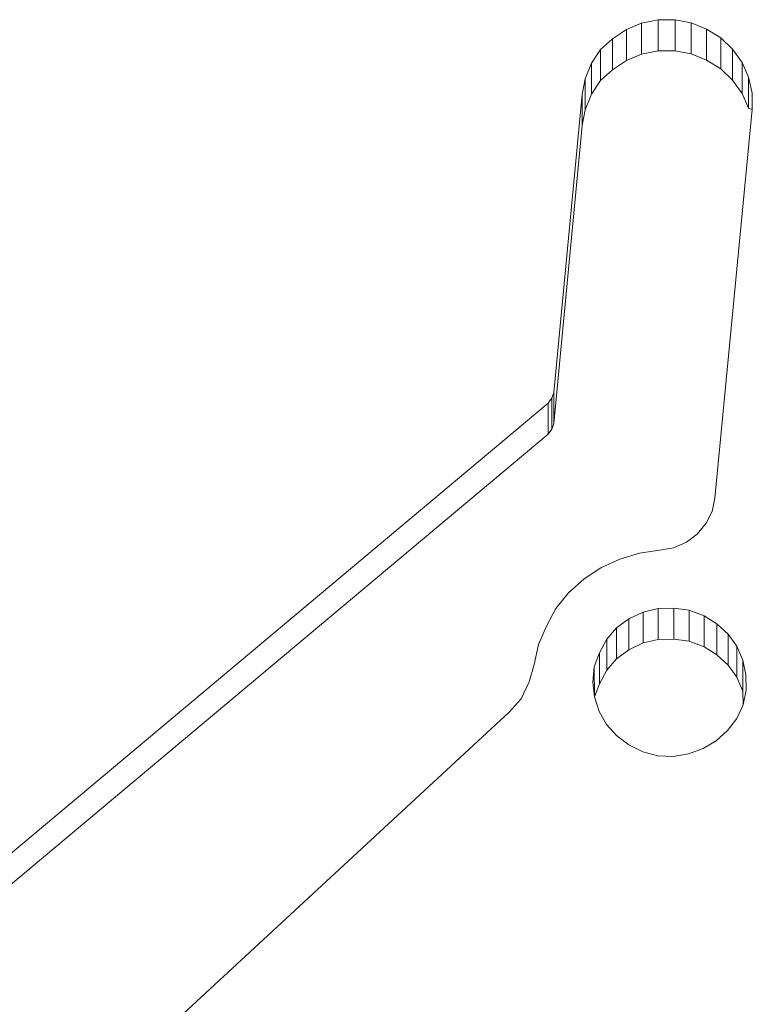
# Model space of a CAD drawing. Units: millimetres. Extents: x -6523 to 3999, y -12999 to -1373.
# Drawn here: x 1236 to 1279, y -7910 to -7853 of the extents above; entities that cross this region are included whole.
import ezdxf

# ---------------------------------------------------------------- set-up
doc = ezdxf.new("R2010")
doc.units = ezdxf.units.MM

msp = doc.modelspace()

# ---------------------------------------------------------------- linework, layer by layer
at = {"color": 7, "linetype": 'Continuous', "lineweight": 15}
for p, q in [((1272.183, -7852.781), (1271.31, -7853.142)), ((1273.155, -7852.574), (1272.183, -7852.781)), ((1272.183, -7854.593), (1272.183, -7852.781)), ((1274.147, -7852.569), (1273.155, -7852.574)), ((1273.155, -7854.386), (1273.155, -7852.574)), ((1275.093, -7852.751), (1274.147, -7852.569)), ((1274.147, -7854.38), (1274.147, -7852.569)), ((1275.992, -7853.121), (1275.093, -7852.751)), ((1275.093, -7854.563), (1275.093, -7852.751)), ((1271.31, -7853.142), (1270.495, -7853.683)), ((1271.31, -7854.954), (1271.31, -7853.142)), ((1276.821, -7853.639), (1275.992, -7853.121)), ((1275.992, -7854.932), (1275.992, -7853.121)), ((1270.495, -7853.683), (1269.795, -7854.314)), ((1270.495, -7855.494), (1270.495, -7853.683)), ((1277.515, -7854.292), (1276.821, -7853.639)), ((1276.821, -7855.451), (1276.821, -7853.639)), ((1269.795, -7854.314), (1269.258, -7855.116)), ((1269.795, -7856.126), (1269.795, -7854.314)), ((1272.183, -7854.593), (1271.31, -7854.954)), ((1273.155, -7854.386), (1272.183, -7854.593)), ((1274.147, -7854.38), (1273.155, -7854.386)), ((1275.093, -7854.563), (1274.147, -7854.38)), ((1275.992, -7854.932), (1275.093, -7854.563)), ((1278.075, -7855.079), (1277.515, -7854.292)), ((1277.515, -7856.104), (1277.515, -7854.292)), ((1269.258, -7855.116), (1268.9, -7856.023)), ((1269.258, -7856.927), (1269.258, -7855.116)), ((1271.31, -7854.954), (1270.495, -7855.494)), ((1276.821, -7855.451), (1275.992, -7854.932)), ((1278.449, -7855.922), (1278.075, -7855.079)), ((1278.075, -7856.89), (1278.075, -7855.079)), ((1270.495, -7855.494), (1269.795, -7856.126)), ((1277.515, -7856.104), (1276.821, -7855.451)), ((1268.9, -7856.023), (1268.712, -7856.936)), ((1268.9, -7857.835), (1268.9, -7856.023)), ((1269.795, -7856.126), (1269.258, -7856.927)), ((1278.075, -7856.89), (1277.515, -7856.104)), ((1278.663, -7856.862), (1278.449, -7855.922)), ((1278.449, -7857.734), (1278.449, -7855.922)), ((1268.712, -7856.936), (1267.053, -7874.364)), ((1268.712, -7858.748), (1268.712, -7856.936)), ((1269.258, -7856.927), (1268.9, -7857.835)), ((1278.449, -7857.734), (1278.075, -7856.89)), ((1278.669, -7857.819), (1278.663, -7856.862)), ((1278.669, -7857.819), (1278.663, -7856.862)), ((1268.9, -7857.835), (1268.712, -7858.748)), ((1276.471, -7880.531), (1278.669, -7857.819)), ((1278.669, -7857.819), (1278.449, -7857.734)), ((1268.712, -7858.748), (1267.053, -7876.176)), ((1266.936, -7874.7), (1266.731, -7874.983)), ((1267.053, -7874.364), (1266.936, -7874.7)), ((1266.936, -7876.512), (1266.936, -7874.7)), ((1267.053, -7876.176), (1267.053, -7874.364)), ((1266.731, -7874.983), (1181.055, -7946.71)), ((1266.731, -7876.795), (1266.731, -7874.983)), ((1266.936, -7876.512), (1266.731, -7876.795)), ((1267.053, -7876.176), (1266.936, -7876.512)), ((1266.731, -7876.795), (1181.055, -7948.522)), ((1276.313, -7881.32), (1276.471, -7880.531)), ((1275.976, -7882.001), (1276.313, -7881.32)), ((1275.444, -7882.639), (1275.976, -7882.001)), ((1274.814, -7883.122), (1275.444, -7882.639)), ((1273.233, -7883.586), (1274.086, -7883.451)), ((1274.086, -7883.451), (1274.814, -7883.122)), ((1270.92, -7884.114), (1272.067, -7883.749)), ((1272.067, -7883.749), (1273.233, -7883.586)), ((1268.832, -7885.255), (1269.806, -7884.619)), ((1269.806, -7884.619), (1270.92, -7884.114)), ((1267.917, -7886.068), (1268.832, -7885.255)), ((1267.18, -7886.989), (1267.917, -7886.068)), ((1266.622, -7888.015), (1267.18, -7886.989)), ((1272.284, -7887.195), (1271.436, -7887.595)), ((1273.152, -7886.997), (1272.284, -7887.195)), ((1272.284, -7889.007), (1272.284, -7887.195)), ((1274.078, -7886.977), (1273.152, -7886.997)), ((1273.152, -7888.808), (1273.152, -7886.997)), ((1274.975, -7887.082), (1274.078, -7886.977)), ((1274.078, -7888.789), (1274.078, -7886.977)), ((1275.849, -7887.413), (1274.975, -7887.082)), ((1274.975, -7888.894), (1274.975, -7887.082)), ((1276.59, -7887.878), (1275.849, -7887.413)), ((1275.849, -7889.225), (1275.849, -7887.413)), ((1266.153, -7889.096), (1266.622, -7888.015)), ((1271.436, -7887.595), (1270.726, -7888.126)), ((1271.436, -7889.407), (1271.436, -7887.595)), ((1277.259, -7888.492), (1276.59, -7887.878)), ((1276.59, -7889.69), (1276.59, -7887.878)), ((1270.726, -7888.126), (1270.155, -7888.787)), ((1270.726, -7889.938), (1270.726, -7888.126)), ((1277.768, -7889.202), (1277.259, -7888.492)), ((1277.259, -7890.304), (1277.259, -7888.492)), ((1265.904, -7890.26), (1266.153, -7889.096)), ((1270.155, -7888.787), (1269.722, -7889.579)), ((1270.155, -7890.599), (1270.155, -7888.787)), ((1272.284, -7889.007), (1271.436, -7889.407)), ((1273.152, -7888.808), (1272.284, -7889.007)), ((1274.078, -7888.789), (1273.152, -7888.808)), ((1274.975, -7888.894), (1274.078, -7888.789)), ((1275.849, -7889.225), (1274.975, -7888.894)), ((1276.59, -7889.69), (1275.849, -7889.225)), ((1278.118, -7890.007), (1277.768, -7889.202)), ((1277.768, -7891.014), (1277.768, -7889.202)), ((1269.722, -7889.579), (1269.42, -7890.4)), ((1269.722, -7891.391), (1269.722, -7889.579)), ((1271.436, -7889.407), (1270.726, -7889.938)), ((1277.259, -7890.304), (1276.59, -7889.69)), ((1265.62, -7891.283), (1265.904, -7890.26)), ((1270.726, -7889.938), (1270.155, -7890.599)), ((1277.768, -7891.014), (1277.259, -7890.304)), ((1278.283, -7890.869), (1278.118, -7890.007)), ((1278.118, -7891.819), (1278.118, -7890.007)), ((1269.42, -7890.4), (1269.335, -7891.304)), ((1269.436, -7892.152), (1269.42, -7890.4)), ((1270.155, -7890.599), (1269.722, -7891.391)), ((1278.303, -7891.764), (1278.283, -7890.869)), ((1278.303, -7891.764), (1278.283, -7890.869)), ((1265.142, -7892.262), (1265.62, -7891.283)), ((1269.335, -7891.304), (1269.436, -7892.152)), ((1269.722, -7891.391), (1269.436, -7892.152)), ((1278.118, -7891.819), (1277.768, -7891.014)), ((1278.13, -7892.614), (1278.118, -7891.819)), ((1278.13, -7892.614), (1278.303, -7891.764)), ((1264.436, -7893.057), (1265.142, -7892.262)), ((1269.436, -7892.152), (1269.706, -7893.004)), ((1277.763, -7893.421), (1278.13, -7892.614)), ((1187.424, -7964.251), (1264.436, -7893.057)), ((1269.706, -7893.004), (1270.135, -7893.762)), ((1270.135, -7893.762), (1270.725, -7894.424)), ((1277.216, -7894.121), (1277.763, -7893.421)), ((1276.555, -7894.729), (1277.216, -7894.121)), ((1270.725, -7894.424), (1271.45, -7894.951)), ((1271.45, -7894.951), (1272.269, -7895.369)), ((1275.796, -7895.183), (1276.555, -7894.729)), ((1272.269, -7895.369), (1273.135, -7895.599)), ((1274.046, -7895.642), (1274.938, -7895.482)), ((1274.938, -7895.482), (1275.796, -7895.183)), ((1273.135, -7895.599), (1274.046, -7895.642))]:
    msp.add_line(p, q, dxfattribs=at)

doc.saveas('drawing.dxf')
